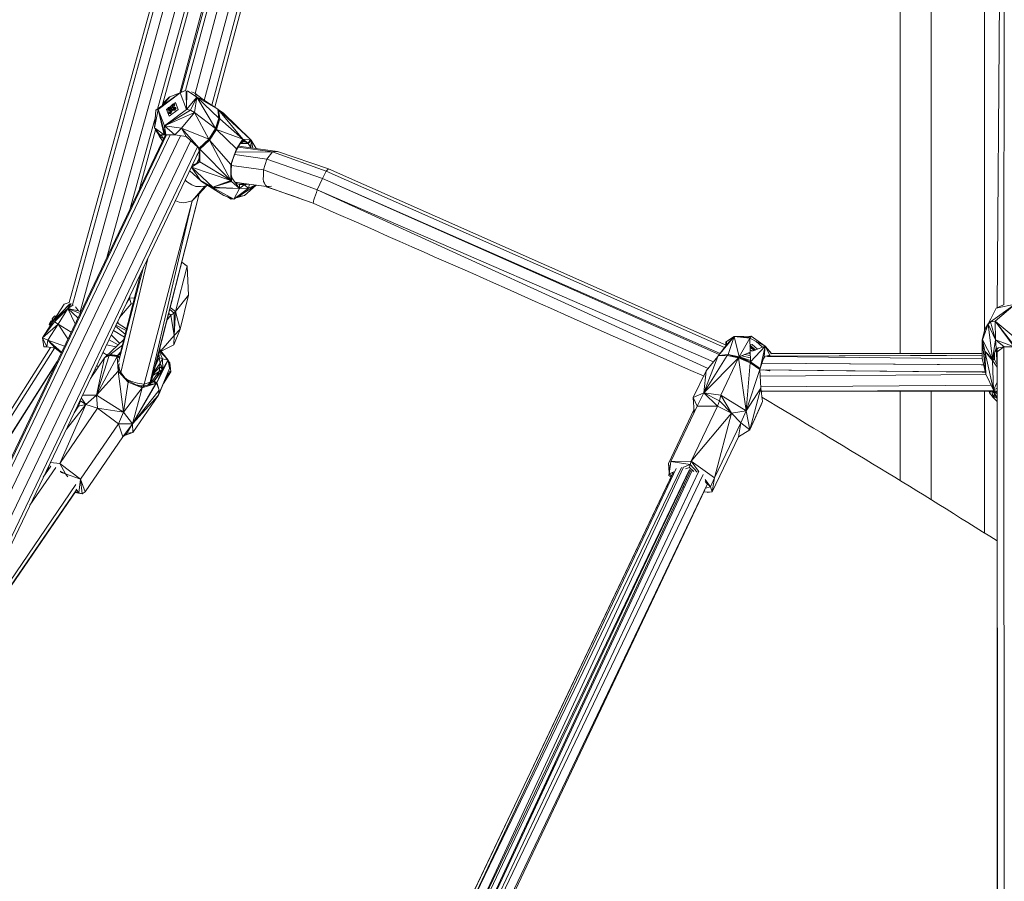
# Model space of a CAD drawing. Units: millimetres. Extents: x 1128 to 10599, y 116 to 7964.
# Drawn here: x 2504 to 2924, y 6513 to 6882 of the extents above; entities that cross this region are included whole.
import ezdxf

# ---------------------------------------------------------------- set-up
doc = ezdxf.new("R2010")
doc.units = ezdxf.units.MM

msp = doc.modelspace()

# ---------------------------------------------------------------- linework, layer by layer
at = {"color": 7, "linetype": 'Continuous', "lineweight": 15}
for p, q in [((2572.07, 6850.19), (2831.54, 7816.67)), ((2572.74, 6850.49), (2833.26, 7817.4)), ((2574.59, 6851.25), (2833.33, 7817.41)), ((2578.62, 6850.05), (2837.41, 7817.07)), ((2582.53, 6847.02), (2842.27, 7815.75)), ((2585.77, 6844.93), (2845.78, 7814.08)), ((2879.95, 7813.92), (2879.95, 6738.79)), ((2893.1, 7813.92), (2893.1, 6738.79)), ((2587.01, 6844.13), (2846.99, 7812.52)), ((2524.83, 6760.67), (2806.37, 7782.88)), ((2526.22, 6759.69), (2807.84, 7782.47)), ((2529.48, 6756.66), (2811.81, 7781.38)), ((2540.91, 6779.91), (2816.6, 7780.06)), ((2915.9, 7781.81), (2915.9, 6748.33)), ((2562.58, 6843.28), (2820.37, 7779.02)), ((2564.58, 6844.72), (2803.34, 7711.62)), ((2924.32, 7415.78), (2924.29, 6759.68)), ((2921.41, 6758.51), (2924.31, 7164.21)), ((2561.92, 6842.8), (2572.29, 6850.27)), ((2562.87, 6843.2), (2572.29, 6850.27)), ((2572.29, 6850.27), (2567.79, 6848.57)), ((2569.62, 6849.26), (2572.11, 6850.32)), ((2572.29, 6850.27), (2574.36, 6851.27)), ((2574.59, 6851.25), (2572.29, 6850.27)), ((2572.29, 6850.27), (2574.95, 6843.2)), ((2574.86, 6851.04), (2574.95, 6843.2)), ((2574.95, 6843.2), (2575.17, 6851.16)), ((2579.34, 6848.38), (2575.4, 6851.19)), ((2577.1, 6850.64), (2578.54, 6850.11)), ((2579.34, 6848.38), (2578.54, 6850.11)), ((2578.54, 6850.11), (2582.24, 6847.21)), ((2567.54, 6848.38), (2564.59, 6844.77)), ((2564.61, 6844.74), (2567.79, 6848.57)), ((2567.54, 6848.38), (2564.85, 6845.72)), ((2567.54, 6848.38), (2567.68, 6848.44)), ((2567.54, 6848.38), (2567.67, 6848.43)), ((2567.54, 6848.38), (2567.6, 6848.34)), ((2567.54, 6848.38), (2567.57, 6848.31)), ((2567.54, 6848.38), (2567.54, 6848.28)), ((2567.54, 6848.38), (2567.61, 6848.36)), ((2570.29, 6846.1), (2569.36, 6845.4)), ((2571.38, 6843.2), (2570.29, 6846.1)), ((2579.34, 6848.38), (2574.95, 6843.2)), ((2579.34, 6848.38), (2576.66, 6842.83)), ((2579.34, 6848.38), (2578.44, 6841.85)), ((2579.34, 6848.38), (2587.38, 6834.96)), ((2579.34, 6848.38), (2588.35, 6843.26)), ((2579.34, 6848.38), (2588.76, 6839.49)), ((2579.34, 6848.38), (2582.24, 6847.21)), ((2582.24, 6847.21), (2588.35, 6843.26)), ((2562.87, 6843.2), (2561.3, 6835.31)), ((2561.3, 6835.31), (2561.92, 6842.8)), ((2562.87, 6843.2), (2561.92, 6842.8)), ((2565.53, 6836.12), (2562.87, 6843.2)), ((2565.77, 6832.34), (2562.87, 6843.2)), ((2562.87, 6843.2), (2565.47, 6832.34)), ((2565.53, 6836.12), (2574.95, 6843.2)), ((2565.53, 6836.12), (2576.66, 6842.83)), ((2565.53, 6836.12), (2578.44, 6841.85)), ((2567.01, 6843.63), (2566.43, 6843.2)), ((2566.43, 6843.2), (2567.52, 6840.3)), ((2566.77, 6843.11), (2566.86, 6843.32)), ((2567.24, 6843.25), (2566.77, 6843.11)), ((2567, 6842.89), (2566.77, 6843.11)), ((2566.86, 6843.32), (2566.96, 6843.54)), ((2566.96, 6843.54), (2567.06, 6843.74)), ((2567.24, 6843.25), (2567, 6842.89)), ((2567.65, 6842.89), (2567, 6842.89)), ((2567.06, 6843.74), (2567.17, 6843.94)), ((2567.4, 6843.72), (2567.16, 6843.22)), ((2567.64, 6844.08), (2567.17, 6843.94)), ((2567.4, 6843.72), (2567.17, 6843.94)), ((2567.17, 6843.94), (2568.63, 6843.72)), ((2567.79, 6843.32), (2567.24, 6843.25)), ((2567.32, 6841.66), (2567.52, 6842.51)), ((2567.32, 6841.66), (2567.66, 6841.67)), ((2567.32, 6841.66), (2567.55, 6841.44)), ((2567.4, 6843.72), (2568.63, 6843.72)), ((2567.52, 6842.51), (2567.79, 6843.32)), ((2567.52, 6840.3), (2571.38, 6843.2)), ((2567.52, 6842.51), (2568.24, 6842.89)), ((2567.55, 6841.44), (2567.66, 6841.67)), ((2568.25, 6841.44), (2567.55, 6841.44)), ((2568.67, 6844.87), (2567.58, 6844.06)), ((2567.64, 6844.08), (2568.19, 6844.15)), ((2567.65, 6841.67), (2568.24, 6842.89)), ((2568.03, 6841.66), (2567.66, 6841.67)), ((2568.24, 6842.89), (2567.79, 6843.32)), ((2567.81, 6843.3), (2568.63, 6843.72)), ((2568.22, 6842.51), (2568.03, 6841.66)), ((2568.25, 6841.44), (2568.03, 6841.66)), ((2568.19, 6844.15), (2568.61, 6844.81)), ((2568.63, 6843.72), (2568.19, 6844.15)), ((2568.5, 6843.32), (2568.22, 6842.51)), ((2568.37, 6842.94), (2568.24, 6842.89)), ((2568.5, 6843.32), (2568.25, 6841.44)), ((2568.95, 6842.89), (2568.25, 6841.44)), ((2569.2, 6843.25), (2568.5, 6843.32)), ((2568.95, 6842.89), (2568.5, 6843.32)), ((2568.61, 6844.81), (2569.1, 6845.39)), ((2568.63, 6843.72), (2569.33, 6845.17)), ((2569.32, 6844.81), (2568.89, 6844.15)), ((2568.89, 6844.15), (2569.6, 6844.08)), ((2569.34, 6843.72), (2568.89, 6844.15)), ((2568.95, 6842.89), (2570.18, 6842.89)), ((2569.1, 6845.39), (2569.44, 6845.4)), ((2569.33, 6845.17), (2569.1, 6845.39)), ((2569.96, 6843.11), (2569.2, 6843.25)), ((2570.16, 6843.57), (2569.23, 6843.24)), ((2569.81, 6845.39), (2569.32, 6844.81)), ((2569.33, 6845.17), (2569.63, 6845.17)), ((2569.34, 6843.72), (2570.24, 6843.72)), ((2569.44, 6845.4), (2569.73, 6845.29)), ((2569.44, 6845.4), (2569.81, 6845.39)), ((2569.51, 6844.09), (2570.03, 6845.17)), ((2569.6, 6844.08), (2570.29, 6843.83)), ((2569.6, 6844.08), (2570.35, 6843.94)), ((2570.03, 6845.17), (2569.81, 6845.39)), ((2570.05, 6843.32), (2569.96, 6843.11)), ((2570.18, 6842.89), (2569.96, 6843.11)), ((2570.05, 6843.32), (2570.14, 6843.54)), ((2570.24, 6843.74), (2570.14, 6843.54)), ((2570.18, 6842.89), (2570.14, 6843.54)), ((2570.58, 6843.72), (2570.18, 6842.89)), ((2570.24, 6843.74), (2570.35, 6843.94)), ((2570.58, 6843.72), (2570.35, 6843.94)), ((2578.44, 6841.85), (2572.86, 6835.12)), ((2576.66, 6842.83), (2574.95, 6843.2)), ((2578.44, 6841.85), (2576.66, 6842.83)), ((2587.38, 6834.96), (2578.44, 6841.85)), ((2584.47, 6830.48), (2578.44, 6841.85)), ((2588.35, 6843.26), (2588.76, 6839.49)), ((2588.35, 6843.26), (2589.15, 6839.2)), ((2588.35, 6843.26), (2588.7, 6843.07)), ((2588.35, 6843.26), (2588.53, 6843.18)), ((2588.53, 6843.18), (2588.7, 6843.07)), ((2590.65, 6841.73), (2588.7, 6843.07)), ((2590.65, 6841.73), (2588.7, 6843.07)), ((2602.28, 6830.26), (2588.7, 6843.07)), ((2599.1, 6830.52), (2588.7, 6843.07)), ((2589.15, 6839.2), (2588.7, 6843.07)), ((2590.64, 6841.73), (2590.65, 6841.73)), ((2602.28, 6830.26), (2590.65, 6841.73)), ((2590.65, 6841.73), (2602.28, 6830.26)), ((2550.87, 6800.76), (2561.69, 6840.04)), ((2588.76, 6839.49), (2587.38, 6834.96)), ((2587.59, 6834.8), (2588.76, 6839.49)), ((2587.59, 6834.8), (2589.15, 6839.2)), ((2587.77, 6834.63), (2589.15, 6839.2)), ((2588.76, 6839.49), (2589.15, 6839.2)), ((2599.1, 6830.52), (2589.15, 6839.2)), ((2554.66, 6808.69), (2561.77, 6834.52)), ((2561.3, 6835.31), (2563.47, 6831.64)), ((2563.5, 6832.25), (2561.3, 6835.31)), ((2561.3, 6835.31), (2565.47, 6832.34)), ((2561.76, 6834.49), (2562.09, 6833.97)), ((2563.35, 6831.85), (2561.76, 6834.48)), ((2565.53, 6836.12), (2572.86, 6835.12)), ((2565.53, 6836.12), (2570, 6832.25)), ((2565.53, 6836.12), (2566.09, 6832.34)), ((2565.53, 6836.12), (2565.77, 6832.34)), ((2572.86, 6835.12), (2570, 6832.25)), ((2574.87, 6831.62), (2572.86, 6835.12)), ((2572.86, 6835.12), (2580.42, 6826.66)), ((2584.47, 6830.48), (2572.86, 6835.12)), ((2584.47, 6830.48), (2587.38, 6834.96)), ((2587.59, 6834.8), (2584.47, 6830.48)), ((2587.59, 6834.8), (2584.75, 6830.02)), ((2587.77, 6834.63), (2584.75, 6830.02)), ((2587.59, 6834.8), (2587.38, 6834.96)), ((2587.59, 6834.8), (2587.77, 6834.63)), ((2599.1, 6830.52), (2587.77, 6834.63)), ((2596.39, 6826.4), (2587.77, 6834.63)), ((2415.07, 6516.43), (2565.95, 6832.34)), ((2566.46, 6832.33), (2415.59, 6516.42)), ((2416.87, 6515.94), (2567.97, 6832.3)), ((2420.49, 6513.87), (2572.34, 6831.95)), ((2424.29, 6510.97), (2576.74, 6829.91)), ((2563.5, 6832.25), (2563.47, 6831.64)), ((2564.1, 6832.16), (2563.47, 6831.64)), ((2564.28, 6831.84), (2563.47, 6831.64)), ((2564.71, 6829.74), (2563.47, 6831.64)), ((2563.47, 6831.64), (2565.17, 6830.71)), ((2563.5, 6832.25), (2565.47, 6832.34)), ((2563.5, 6832.25), (2564.1, 6832.16)), ((2564.1, 6832.16), (2564.32, 6832.29)), ((2564.28, 6831.84), (2564.1, 6832.16)), ((2564.28, 6831.84), (2564.55, 6832.3)), ((2564.28, 6831.84), (2564.49, 6832.29)), ((2564.28, 6831.84), (2564.49, 6832.29)), ((2564.28, 6831.84), (2565.17, 6830.71)), ((2565.47, 6832.34), (2565.77, 6832.34)), ((2566.09, 6832.34), (2565.77, 6832.34)), ((2570, 6832.25), (2566.09, 6832.34)), ((2574.87, 6831.62), (2570, 6832.25)), ((2575.08, 6831.43), (2574.35, 6831.69)), ((2574.87, 6831.62), (2579.98, 6826.95)), ((2574.87, 6831.62), (2580.42, 6826.66)), ((2580.42, 6826.66), (2584.47, 6830.48)), ((2580.53, 6826.42), (2584.47, 6830.48)), ((2580.53, 6826.42), (2584.75, 6830.02)), ((2580.64, 6826.2), (2584.75, 6830.02)), ((2584.75, 6830.02), (2584.47, 6830.48)), ((2593.94, 6812.81), (2584.75, 6830.02)), ((2584.75, 6830.02), (2593.97, 6819.7)), ((2599.1, 6830.52), (2596.26, 6825.84)), ((2599.1, 6830.52), (2596.39, 6826.4)), ((2599, 6829.48), (2597.97, 6828.65)), ((2599.1, 6830.52), (2599, 6829.48)), ((2599.84, 6829.53), (2599, 6829.48)), ((2599.1, 6830.52), (2602.28, 6830.26)), ((2599.1, 6830.52), (2601.24, 6828.72)), ((2599.1, 6830.52), (2599.84, 6829.53)), ((2601.24, 6828.72), (2599.84, 6829.53)), ((2602.28, 6830.26), (2601.24, 6828.72)), ((2601.31, 6828.64), (2602.42, 6830.13)), ((2602.53, 6829.98), (2601.31, 6828.64)), ((2602.53, 6829.98), (2601.37, 6828.57)), ((2602.28, 6830.26), (2602.28, 6830.26)), ((2602.28, 6830.26), (2602.28, 6830.26)), ((2602.28, 6830.26), (2602.28, 6830.26)), ((2602.28, 6830.26), (2602.28, 6830.26)), ((2602.28, 6830.26), (2602.28, 6830.26)), ((2602.28, 6830.26), (2602.28, 6830.26)), ((2602.42, 6830.13), (2602.28, 6830.26)), ((2602.41, 6830.11), (2602.28, 6830.26)), ((2602.53, 6829.98), (2602.41, 6826.85)), ((2602.53, 6829.98), (2602.42, 6830.13)), ((2604.76, 6826.49), (2602.53, 6829.98)), ((2602.53, 6829.98), (2604.75, 6826.49)), ((2602.53, 6829.98), (2603.27, 6826.69)), ((2427.49, 6508.73), (2579.7, 6827.2)), ((2428.72, 6507.9), (2580.42, 6825.52)), ((2580.53, 6826.42), (2579.98, 6826.95)), ((2579.98, 6826.95), (2580.42, 6826.66)), ((2580.06, 6826.74), (2579.98, 6826.95)), ((2579.98, 6826.95), (2580.06, 6826.74)), ((2580.53, 6826.42), (2580.06, 6826.74)), ((2580.14, 6826.56), (2580.06, 6826.74)), ((2580.53, 6826.42), (2580.14, 6826.56)), ((2580.64, 6826.2), (2580.14, 6826.56)), ((2580.55, 6825.08), (2580.14, 6826.56)), ((2580.25, 6821.44), (2580.64, 6826.2)), ((2580.53, 6826.42), (2580.42, 6826.66)), ((2580.53, 6826.42), (2580.64, 6826.2)), ((2580.61, 6820.71), (2580.64, 6826.2)), ((2593.94, 6812.81), (2580.64, 6826.2)), ((2593.97, 6819.7), (2596.39, 6826.4)), ((2596.26, 6825.84), (2593.97, 6819.7)), ((2611.65, 6825), (2595.91, 6824.9)), ((2595.92, 6824.91), (2611.65, 6825)), ((2596.26, 6825.84), (2596.39, 6826.4)), ((2596.98, 6827.02), (2611.65, 6825)), ((2613.91, 6825.23), (2597.28, 6827.52)), ((2597.92, 6828.57), (2601.37, 6828.57)), ((2598.05, 6828.72), (2601.24, 6828.72)), ((2601.24, 6828.72), (2601.31, 6828.64)), ((2601.37, 6828.57), (2601.31, 6828.64)), ((2602.41, 6826.85), (2601.37, 6828.57)), ((2602.15, 6826.85), (2602.41, 6826.85)), ((2602.43, 6826.81), (2602.41, 6826.85)), ((2611.65, 6825), (2609.32, 6821.97)), ((2613.91, 6825.23), (2611.65, 6825)), ((2611.65, 6825), (2634.67, 6816.72)), ((2635.61, 6817.73), (2613.91, 6825.23)), ((2613.91, 6825.23), (2635.61, 6817.73)), ((2577.13, 6818.44), (2580.61, 6820.71)), ((2577.46, 6819.32), (2580.61, 6820.71)), ((2580.32, 6822.33), (2579.27, 6820.12)), ((2580.25, 6821.44), (2579.33, 6820.15)), ((2580.25, 6821.44), (2580.61, 6820.71)), ((2593.94, 6812.81), (2580.61, 6820.71)), ((2594.19, 6820), (2594.55, 6821.27)), ((2595.55, 6823.93), (2609.32, 6821.97)), ((2607.81, 6817.32), (2609.32, 6821.97)), ((2609.32, 6821.97), (2633.01, 6813.72)), ((2580.9, 6812.81), (2576.34, 6816.97)), ((2577.06, 6818.48), (2577.13, 6818.44)), ((2577.06, 6818.47), (2577.13, 6818.44)), ((2577.11, 6818.59), (2577.13, 6818.44)), ((2580.9, 6812.81), (2577.13, 6818.44)), ((2577.13, 6818.44), (2586.16, 6809.93)), ((2593.94, 6812.81), (2577.13, 6818.44)), ((2593.94, 6812.81), (2594.19, 6820)), ((2593.94, 6812.81), (2593.97, 6819.7)), ((2593.97, 6819.7), (2594.19, 6820)), ((2594.16, 6819.2), (2607.81, 6817.32)), ((2607.81, 6817.32), (2630.8, 6808.85)), ((2634.67, 6816.72), (2633.01, 6813.72)), ((2635.61, 6817.73), (2634.67, 6816.72)), ((2634.67, 6816.72), (2804.89, 6741.41)), ((2805.61, 6742.35), (2635.61, 6817.73)), ((2580.9, 6812.81), (2586.16, 6809.93)), ((2580.9, 6812.81), (2586.3, 6809.65)), ((2580.9, 6812.81), (2581.33, 6812.42)), ((2580.9, 6812.81), (2581.1, 6812.61)), ((2581.33, 6812.42), (2581.1, 6812.61)), ((2586.3, 6809.65), (2581.33, 6812.42)), ((2581.33, 6812.42), (2590.9, 6806.35)), ((2593.94, 6812.81), (2586.16, 6809.93)), ((2594.05, 6812.61), (2586.16, 6809.93)), ((2586.16, 6809.93), (2594.15, 6812.42)), ((2593.94, 6812.81), (2594.27, 6814.14)), ((2593.94, 6812.81), (2594.05, 6812.61)), ((2594.03, 6815.3), (2594.27, 6814.14)), ((2594.27, 6814.14), (2594.05, 6812.61)), ((2594.15, 6812.42), (2594.05, 6812.61)), ((2594.15, 6812.42), (2594.27, 6814.14)), ((2594.15, 6812.42), (2594.32, 6814.01)), ((2594.15, 6812.42), (2594.36, 6813.88)), ((2597.57, 6809.38), (2594.15, 6812.42)), ((2594.27, 6814.14), (2594.32, 6814.01)), ((2594.32, 6814.01), (2594.36, 6813.88)), ((2597.57, 6809.38), (2594.36, 6813.88)), ((2597.59, 6811.76), (2595.73, 6811.95)), ((2630.8, 6808.85), (2633.01, 6813.72)), ((2633.01, 6813.72), (2802.97, 6738.9)), ((2802.61, 6738.43), (2633.01, 6813.72)), ((2577.43, 6804.07), (2582.75, 6810.38)), ((2580.41, 6807.1), (2583.48, 6810.52)), ((2580.41, 6807.1), (2583.37, 6810.5)), ((2582.75, 6810.38), (2584.13, 6810.65)), ((2584.13, 6810.65), (2583.48, 6810.52)), ((2586.16, 6809.93), (2586.3, 6809.65)), ((2597.57, 6809.38), (2586.16, 6809.93)), ((2597.57, 6809.38), (2586.3, 6809.65)), ((2595.13, 6804.83), (2586.3, 6809.65)), ((2595.13, 6804.83), (2604.56, 6810.8)), ((2601.46, 6809.48), (2595.13, 6804.83)), ((2597.57, 6809.38), (2595.13, 6804.83)), ((2595.82, 6811.83), (2597.6, 6811.07)), ((2600.95, 6811.29), (2597.17, 6811.25)), ((2597.17, 6805.89), (2604.59, 6810.79)), ((2597.17, 6805.89), (2604.59, 6810.79)), ((2601.04, 6811.28), (2597.34, 6811.18)), ((2597.57, 6809.38), (2597.6, 6811.07)), ((2597.57, 6809.38), (2599.65, 6810.93)), ((2597.57, 6809.38), (2601.46, 6809.48)), ((2597.6, 6811.07), (2599.65, 6810.93)), ((2601.42, 6811.23), (2599.65, 6810.93)), ((2599.65, 6810.93), (2601.46, 6809.48)), ((2604.77, 6810.77), (2599.76, 6806.35)), ((2601.46, 6809.48), (2601.84, 6811.17)), ((2604.32, 6810.83), (2601.46, 6809.48)), ((2630.8, 6808.85), (2797.86, 6732.39)), ((2630.8, 6808.85), (2800.12, 6735.27)), ((2556.93, 6725.76), (2577.43, 6804.07)), ((2559.45, 6726.66), (2577.43, 6804.07)), ((2560.03, 6727.66), (2580.41, 6807.1)), ((2580.41, 6807.1), (2560.43, 6728.8)), ((2580.41, 6807.1), (2577.43, 6804.07)), ((2590.9, 6806.35), (2595.13, 6804.83)), ((2592.41, 6805.8), (2594.08, 6804.83)), ((2593.21, 6805.52), (2594.08, 6804.83)), ((2594.08, 6804.83), (2593.77, 6805.31)), ((2594.61, 6805.01), (2594.08, 6804.83)), ((2594.68, 6804.99), (2594.08, 6804.83)), ((2597.17, 6805.89), (2595.13, 6804.83)), ((2599.76, 6806.35), (2596.23, 6805.4)), ((2597.17, 6805.89), (2597.16, 6805.89)), ((2597.17, 6805.89), (2599.76, 6806.35)), ((2597.17, 6805.89), (2597.21, 6805.92)), ((2597.17, 6805.89), (2597.19, 6805.91)), ((2597.17, 6805.89), (2597.18, 6805.9)), ((2597.17, 6805.89), (2597.17, 6805.89)), ((2597.17, 6805.89), (2597.17, 6805.89)), ((2546.91, 6730.75), (2558.41, 6779.43)), ((2545.95, 6735.11), (2556.64, 6775.73)), ((2570.25, 6756.86), (2575.23, 6776.21)), ((2574.86, 6776.53), (2572.96, 6777.92)), ((2572.96, 6777.89), (2575.23, 6776.21)), ((2574.86, 6776.53), (2575.23, 6776.21)), ((2575.23, 6776.21), (2575.81, 6763.81)), ((2546.46, 6738.17), (2555.51, 6773.37)), ((2550.02, 6761.86), (2550.53, 6762.45)), ((2550.79, 6763.47), (2550.53, 6762.45)), ((2552.75, 6762.64), (2550.53, 6762.45)), ((2550.53, 6762.45), (2551.32, 6760.02)), ((2570.25, 6756.86), (2575.81, 6763.81)), ((2575.81, 6763.81), (2572.2, 6749.26)), ((2518.04, 6752.71), (2525.17, 6760.05)), ((2525.05, 6759.94), (2518.04, 6752.71)), ((2522.61, 6759.93), (2518.04, 6752.71)), ((2524.29, 6758.09), (2518.04, 6752.71)), ((2524.29, 6758.09), (2518.6, 6752.36)), ((2524.29, 6758.09), (2520.08, 6751.42)), ((2524.83, 6760.67), (2522.61, 6759.93)), ((2524.29, 6758.09), (2525.66, 6760.24)), ((2524.29, 6758.09), (2526.55, 6759.69)), ((2524.29, 6758.09), (2528.56, 6754.05)), ((2524.29, 6758.09), (2527.35, 6751.53)), ((2524.29, 6758.09), (2529.46, 6755.94)), ((2524.29, 6758.09), (2528.76, 6757.05)), ((2527.57, 6758.82), (2528.76, 6757.05)), ((2546.38, 6754.25), (2551.32, 6760.02)), ((2551.32, 6760.02), (2552.1, 6760.09)), ((2569.63, 6756.06), (2567.8, 6757.69)), ((2570.25, 6756.86), (2568.02, 6758.52)), ((2917.54, 6751.42), (2920.9, 6758.28)), ((2918.56, 6752.34), (2929.02, 6759.93)), ((2920.48, 6752.71), (2929.02, 6759.93)), ((2929.02, 6759.93), (2920.9, 6758.28)), ((2924.05, 6759.72), (2920.9, 6758.28)), ((2517.4, 6752.82), (2517.53, 6753.04)), ((2518.08, 6754.33), (2517.49, 6753.65)), ((2517.49, 6753.65), (2517.6, 6753.58)), ((2517.67, 6753.24), (2517.53, 6753.04)), ((2517.6, 6752.4), (2517.53, 6753.04)), ((2517.6, 6753.58), (2518.14, 6753.24)), ((2517.6, 6753.58), (2517.81, 6753.45)), ((2518.14, 6753.24), (2517.6, 6752.4)), ((2517.67, 6753.24), (2517.81, 6753.45)), ((2518.14, 6753.24), (2517.81, 6753.45)), ((2518.75, 6754.93), (2518.08, 6754.33)), ((2518.14, 6753.24), (2519.07, 6754.72)), ((2518.73, 6754.94), (2519.07, 6754.72)), ((2518.73, 6754.94), (2518.75, 6754.93)), ((2519.07, 6754.72), (2518.75, 6754.93)), ((2528.76, 6757.05), (2529.74, 6756.53)), ((2566.68, 6753.27), (2568.33, 6755.21)), ((2567.35, 6755.93), (2568.33, 6755.21)), ((2568.33, 6755.21), (2569.63, 6756.06)), ((2569.62, 6746.49), (2568.33, 6755.21)), ((2570.25, 6756.86), (2569.62, 6746.49)), ((2569.62, 6746.49), (2569.63, 6756.06)), ((2570.25, 6756.86), (2569.63, 6756.06)), ((2570.25, 6756.86), (2572.2, 6749.26)), ((2513.47, 6745.49), (2518.04, 6752.71)), ((2513.47, 6745.49), (2518.6, 6752.36)), ((2513.47, 6745.49), (2520.08, 6751.42)), ((2520.08, 6751.42), (2515.74, 6744.57)), ((2516.34, 6751.12), (2516.32, 6751.13)), ((2516.59, 6751.98), (2516.34, 6751.12)), ((2516.67, 6750.92), (2516.34, 6751.12)), ((2516.96, 6752.8), (2516.59, 6751.98)), ((2516.96, 6752.8), (2516.67, 6750.92)), ((2517.6, 6752.4), (2516.67, 6750.92)), ((2517.07, 6752.73), (2516.96, 6752.8)), ((2517.28, 6752.6), (2517.07, 6752.73)), ((2517.4, 6752.82), (2517.28, 6752.6)), ((2517.6, 6752.4), (2517.28, 6752.6)), ((2518.6, 6752.36), (2518.04, 6752.71)), ((2520.08, 6751.42), (2518.6, 6752.36)), ((2525.63, 6747.91), (2520.08, 6751.42)), ((2524.3, 6745.14), (2520.08, 6751.42)), ((2544.64, 6750.6), (2548.78, 6747.18)), ((2544.83, 6750.99), (2549.16, 6748.68)), ((2545.38, 6751.97), (2545.3, 6751.98)), ((2545.3, 6751.98), (2545.38, 6751.97)), ((2549.36, 6749.46), (2545.38, 6751.97)), ((2545.55, 6752.5), (2545.53, 6751.88)), ((2545.58, 6752.57), (2545.59, 6751.84)), ((2545.65, 6752.72), (2545.81, 6751.71)), ((2572.2, 6749.26), (2569.61, 6742.58)), ((2572.2, 6749.26), (2569.62, 6746.49)), ((2915.02, 6744.53), (2917.54, 6751.42)), ((2915.02, 6744.53), (2916.12, 6749.3)), ((2915.08, 6744.66), (2917.54, 6751.42)), ((2916.12, 6749.3), (2917.54, 6751.42)), ((2918.56, 6752.34), (2917.54, 6751.42)), ((2919.32, 6736.38), (2917.54, 6751.42)), ((2917.54, 6751.42), (2920.68, 6744.76)), ((2920.48, 6752.71), (2918.56, 6752.34)), ((2920.68, 6744.76), (2918.56, 6752.34)), ((2929.02, 6741.73), (2920.48, 6752.71)), ((2929.03, 6745.49), (2920.48, 6752.71)), ((2920.48, 6752.71), (2928.58, 6741.73)), ((2920.48, 6752.71), (2920.68, 6744.76)), ((2513.47, 6745.49), (2515.74, 6744.57)), ((2513.47, 6745.49), (2515.32, 6741.68)), ((2513.47, 6745.49), (2513.94, 6741.73)), ((2513.47, 6745.49), (2513.93, 6741.73)), ((2548.18, 6744.86), (2540.33, 6737.42)), ((2545.76, 6742.57), (2541.85, 6744.76)), ((2546.41, 6743.19), (2542.81, 6746.77)), ((2548.42, 6745.78), (2543.71, 6748.66)), ((2569.62, 6746.49), (2564.02, 6739.94)), ((2569.61, 6742.58), (2569.62, 6746.49)), ((2808.97, 6746.12), (2802.32, 6738.05)), ((2808.97, 6746.12), (2805.76, 6742.55)), ((2808.97, 6746.12), (2805.76, 6743.99)), ((2808.97, 6746.12), (2806.4, 6738.36)), ((2808.97, 6746.12), (2815.65, 6745.47)), ((2808.97, 6746.12), (2811.13, 6737.42)), ((2809.08, 6746.1), (2809.15, 6746.15)), ((2809.15, 6746.15), (2809.08, 6746.1)), ((2809.14, 6746.1), (2809.15, 6746.15)), ((2816.31, 6746.2), (2809.15, 6746.15)), ((2809.15, 6746.15), (2815.12, 6745.74)), ((2815.65, 6745.47), (2811.13, 6737.42)), ((2816.31, 6746.2), (2814.66, 6745.56)), ((2816.31, 6746.2), (2815.65, 6745.47)), ((2822.23, 6742.05), (2815.65, 6745.47)), ((2815.65, 6745.47), (2815.92, 6735.36)), ((2815.78, 6745.4), (2815.65, 6745.36)), ((2816.31, 6746.2), (2822.23, 6742.05)), ((2816.31, 6746.2), (2816.31, 6746.2)), ((2816.31, 6746.2), (2816.31, 6746.2)), ((2915.02, 6744.53), (2915.08, 6744.66)), ((2919.32, 6736.38), (2915.08, 6744.66)), ((2916.15, 6739.88), (2915.08, 6744.66)), ((2919.32, 6736.38), (2920.68, 6744.76)), ((2920.68, 6744.76), (2921.01, 6741.17)), ((2924.42, 6741.68), (2920.68, 6744.76)), ((2920.68, 6744.76), (2928.58, 6741.73)), ((2516.83, 6741.45), (2238.95, 6302.31)), ((2518.5, 6741.19), (2239.76, 6301.1)), ((2513.94, 6741.73), (2513.93, 6741.73)), ((2513.94, 6741.73), (2513.93, 6741.73)), ((2515.32, 6741.68), (2513.94, 6741.73)), ((2515.32, 6741.68), (2513.96, 6741.73)), ((2515.74, 6744.57), (2515.32, 6741.68)), ((2518.77, 6741.15), (2515.32, 6741.68)), ((2518.77, 6741.15), (2515.74, 6744.57)), ((2515.74, 6744.57), (2521.59, 6739.46)), ((2522.8, 6742), (2515.74, 6744.57)), ((2518.77, 6741.15), (2521.44, 6739.15)), ((2544.86, 6741.71), (2540.79, 6742.54)), ((2542.27, 6738.36), (2547.56, 6742.45)), ((2563.46, 6740.66), (2567.18, 6735.94)), ((2564.08, 6739.87), (2569.61, 6742.58)), ((2802.32, 6738.05), (2805.76, 6742.55)), ((2805.76, 6743.99), (2805.42, 6743.76)), ((2805.42, 6743.76), (2805.76, 6743.99)), ((2805.42, 6743.76), (2805.47, 6742.63)), ((2805.62, 6742.36), (2805.42, 6743.76)), ((2805.42, 6743.76), (2805.67, 6742.62)), ((2805.42, 6743.76), (2805.42, 6743.76)), ((2805.42, 6743.76), (2805.42, 6743.76)), ((2805.47, 6742.61), (2805.42, 6743.76)), ((2805.47, 6742.42), (2805.47, 6742.63)), ((2805.47, 6742.63), (2805.5, 6742.4)), ((2805.57, 6742.37), (2805.47, 6742.63)), ((2805.65, 6742.41), (2805.67, 6742.62)), ((2805.76, 6743.99), (2805.67, 6742.62)), ((2805.76, 6742.69), (2805.67, 6742.62)), ((2805.67, 6742.62), (2805.76, 6742.59)), ((2805.8, 6744.02), (2805.76, 6743.99)), ((2805.76, 6742.55), (2805.76, 6743.99)), ((2815.73, 6742.49), (2816.66, 6742.77)), ((2815.85, 6742.35), (2815.74, 6742.22)), ((2815.85, 6742.35), (2815.74, 6742.33)), ((2815.75, 6741.97), (2816.51, 6741.34)), ((2815.76, 6741.61), (2816.02, 6741.52)), ((2815.76, 6741.46), (2817.26, 6740.36)), ((2815.85, 6742.35), (2818.08, 6740.32)), ((2815.92, 6735.36), (2822.23, 6742.05)), ((2817, 6740.76), (2816.02, 6741.52)), ((2816.02, 6741.52), (2816.66, 6741.29)), ((2816.66, 6742.77), (2818.95, 6740.68)), ((2817.9, 6740.24), (2816.66, 6741.29)), ((2816.66, 6741.29), (2817.46, 6740.06)), ((2822.23, 6742.05), (2817.86, 6740.23)), ((2821.06, 6741.56), (2818.26, 6744.11)), ((2820.05, 6732.5), (2822.23, 6742.05)), ((2822.23, 6742.05), (2821.79, 6737.59)), ((2825, 6738.67), (2822.23, 6742.05)), ((2822.23, 6742.05), (2824.22, 6738.21)), ((2822.41, 6741.91), (2822.3, 6741.97)), ((2822.41, 6741.91), (2822.8, 6741.35)), ((2822.41, 6741.91), (2822.61, 6741.58)), ((2822.41, 6741.91), (2824.93, 6738.79)), ((2915.02, 6744.53), (2916.15, 6739.88)), ((2915.02, 6744.53), (2916.59, 6730.07)), ((2915.02, 6744.53), (2915.02, 6736.67)), ((2919.32, 6736.38), (2921.01, 6741.17)), ((2921.88, 6741.3), (2920.77, 6740.49)), ((2920.96, 6740.62), (2921.34, 6734.13)), ((2924.42, 6741.68), (2921.01, 6741.17)), ((2921.26, 6740.84), (2921.35, 6734.1)), ((2921.39, 6740.94), (2921.39, 6736.94)), ((2924.22, 6741.64), (2921.41, 6739.53)), ((2921.41, 6740.95), (2921.41, 6739.53)), ((2924.46, 6741.68), (2924.22, 6741.64)), ((2924.22, 6741.65), (2924.22, 6741.64)), ((2924.22, 6741.64), (2924.59, 6303.63)), ((2924.42, 6741.68), (2928.58, 6741.73)), ((2539.98, 6737), (2533.92, 6728.15)), ((2541.94, 6737.95), (2536.5, 6721.04)), ((2536.5, 6721.04), (2545.3, 6737.61)), ((2539.98, 6737), (2536.5, 6721.04)), ((2541.08, 6738.13), (2539.24, 6739.29)), ((2539.98, 6737), (2541.94, 6737.95)), ((2539.98, 6737), (2540.14, 6737.22)), ((2540.14, 6737.22), (2542.27, 6738.36)), ((2540.14, 6737.22), (2541.94, 6737.95)), ((2540.14, 6737.22), (2540.33, 6737.42)), ((2540.33, 6737.42), (2542.27, 6738.36)), ((2541.94, 6737.95), (2542.27, 6738.36)), ((2545.51, 6738.05), (2541.94, 6737.95)), ((2545.3, 6737.61), (2541.94, 6737.95)), ((2545.51, 6738.05), (2542.27, 6738.36)), ((2545.41, 6737.84), (2545.3, 6737.61)), ((2545.79, 6731.29), (2545.3, 6737.61)), ((2545.3, 6737.61), (2546.25, 6736.94)), ((2545.51, 6738.05), (2545.41, 6737.84)), ((2546.28, 6737.14), (2545.41, 6737.84)), ((2545.51, 6738.05), (2546.83, 6739.62)), ((2545.51, 6738.05), (2546.76, 6739.34)), ((2545.51, 6738.05), (2546.62, 6738.78)), ((2545.51, 6738.05), (2546.56, 6738.56)), ((2545.51, 6738.05), (2546.29, 6737.18)), ((2545.51, 6738.05), (2546.32, 6737.34)), ((2561.46, 6732.84), (2563.29, 6737.13)), ((2562.09, 6735.31), (2563.29, 6737.13)), ((2563.29, 6737.13), (2562.82, 6738.16)), ((2563.11, 6739.28), (2563.29, 6737.13)), ((2563.27, 6739.93), (2564.76, 6736.52)), ((2564.76, 6736.52), (2563.29, 6737.13)), ((2563.29, 6737.13), (2563.64, 6734.72)), ((2567.18, 6735.94), (2563.34, 6740.2)), ((2563.64, 6734.72), (2564.76, 6736.52)), ((2564.86, 6732.11), (2564.76, 6736.52)), ((2564.76, 6736.52), (2567.18, 6735.94)), ((2796.08, 6722.01), (2806.05, 6737.95)), ((2801.95, 6737.61), (2796.08, 6722.01)), ((2810.91, 6737), (2796.08, 6722.01)), ((2797.07, 6731.38), (2801.95, 6737.61)), ((2802.12, 6737.84), (2801.95, 6737.61)), ((2802.32, 6738.05), (2802.12, 6737.84)), ((2802.12, 6737.84), (2806.05, 6737.95)), ((2806.4, 6738.36), (2802.32, 6738.05)), ((2810.91, 6737), (2803.35, 6721.09)), ((2806.05, 6737.95), (2806.4, 6738.36)), ((2810.91, 6737), (2806.05, 6737.95)), ((2811.13, 6737.42), (2806.4, 6738.36)), ((2810.91, 6737), (2806.4, 6738.36)), ((2806.4, 6738.36), (2811.02, 6737.22)), ((2810.91, 6737), (2811.02, 6737.22)), ((2810.91, 6737), (2814.11, 6714.36)), ((2810.91, 6737), (2815.76, 6734.91)), ((2811.02, 6737.22), (2811.13, 6737.42)), ((2811.02, 6737.22), (2815.76, 6734.91)), ((2811.02, 6737.22), (2815.92, 6735.36)), ((2815.82, 6739.37), (2811.13, 6737.42)), ((2811.13, 6737.42), (2815.92, 6735.36)), ((2815.91, 6735.81), (2811.27, 6737.48)), ((2812.32, 6737.92), (2815.88, 6737.05)), ((2815.85, 6738.03), (2813.47, 6738.4)), ((2815.83, 6738.77), (2814.95, 6739.01)), ((2815.82, 6739.14), (2815.51, 6739.25)), ((2815.82, 6739.32), (2815.75, 6739.35)), ((2820.05, 6732.5), (2821.79, 6737.59)), ((2821.85, 6736.87), (2821.45, 6736.61)), ((2821.79, 6737.59), (2824.22, 6738.21)), ((2822.12, 6737.12), (2821.79, 6737.59)), ((2915.04, 6736.6), (2822.98, 6737.62)), ((2915.02, 6738.12), (2823.27, 6737.77)), ((2823.63, 6737.89), (2824.22, 6738.21)), ((2824.22, 6738.21), (2824.09, 6738.02)), ((2824.44, 6738.1), (2824.22, 6738.21)), ((2824.91, 6738.79), (2879.95, 6738.79)), ((2915.02, 6738.79), (2824.93, 6738.79)), ((2916.59, 6730.07), (2915.02, 6736.67)), ((2919.8, 6723.12), (2916.15, 6739.88)), ((2916.15, 6739.88), (2919.41, 6735.93)), ((2916.59, 6730.07), (2916.15, 6739.88)), ((2919.32, 6736.38), (2916.15, 6739.88)), ((2919.32, 6736.38), (2920.16, 6736.67)), ((2919.32, 6736.38), (2920.2, 6736.47)), ((2919.32, 6736.38), (2919.36, 6736.14)), ((2920.2, 6736.47), (2919.36, 6736.14)), ((2919.36, 6736.14), (2920.24, 6736.29)), ((2920.2, 6736.47), (2919.41, 6735.93)), ((2919.41, 6735.93), (2920.24, 6736.29)), ((2919.86, 6736.24), (2919.87, 6736.23)), ((2920.09, 6738.56), (2920.16, 6736.67)), ((2920.16, 6738.75), (2920.16, 6736.67)), ((2920.16, 6736.67), (2920.2, 6736.47)), ((2920.2, 6736.47), (2920.2, 6738.87)), ((2920.24, 6736.29), (2920.2, 6736.47)), ((2920.24, 6738.99), (2920.24, 6736.29)), ((2921.39, 6734.02), (2920.24, 6736.29)), ((2921.41, 6739.53), (2921.27, 6302.13)), ((2921.41, 6739.53), (2921.39, 6736.94)), ((2921.4, 6707.34), (2921.39, 6736.94)), ((2921.41, 6739.53), (2921.71, 6302.33)), ((2519.68, 6735.45), (2242.84, 6299.23)), ((2519.63, 6735.35), (2244.11, 6298.56)), ((2536.34, 6731.68), (2535.84, 6732.17)), ((2536.56, 6733.68), (2537.33, 6733.13)), ((2545.79, 6731.29), (2546.14, 6734.62)), ((2545.79, 6731.29), (2546.31, 6732.07)), ((2546.02, 6733.45), (2546.31, 6732.07)), ((2546.31, 6732.07), (2546.88, 6730.79)), ((2560.75, 6730.02), (2563.58, 6733.1)), ((2560.9, 6730.62), (2563.64, 6734.72)), ((2564.86, 6732.11), (2561.07, 6727.07)), ((2567.18, 6735.94), (2562.25, 6726.45)), ((2564.86, 6732.11), (2562.25, 6726.45)), ((2564.86, 6732.11), (2562.4, 6728.91)), ((2563.2, 6721.48), (2567.69, 6732.38)), ((2563.23, 6731.09), (2563.58, 6733.1)), ((2564.86, 6732.11), (2563.23, 6731.09)), ((2563.58, 6733.1), (2563.64, 6734.72)), ((2564.86, 6732.11), (2563.58, 6733.1)), ((2564.86, 6732.11), (2563.64, 6734.72)), ((2564.86, 6732.11), (2567.18, 6735.94)), ((2567.69, 6732.38), (2567.18, 6735.94)), ((2567.26, 6735.8), (2567.19, 6735.89)), ((2567.26, 6735.8), (2567.2, 6735.81)), ((2567.26, 6735.8), (2567.49, 6735.1)), ((2567.27, 6735.31), (2567.77, 6734.83)), ((2567.3, 6735.08), (2567.77, 6734.83)), ((2567.77, 6734.83), (2567.32, 6734.95)), ((2567.33, 6734.87), (2567.75, 6734.27)), ((2567.47, 6734.67), (2567.77, 6734.83)), ((2567.69, 6732.38), (2567.75, 6734.27)), ((2567.77, 6734.83), (2568.24, 6731.05)), ((2815.76, 6734.91), (2814.11, 6714.36)), ((2815.76, 6734.91), (2815.92, 6735.36)), ((2820.05, 6732.5), (2815.76, 6734.91)), ((2819.99, 6731.96), (2815.76, 6734.91)), ((2820.05, 6732.5), (2815.92, 6735.36)), ((2820.05, 6732.5), (2819.99, 6731.96)), ((2820.03, 6732.23), (2819.99, 6731.96)), ((2820.05, 6732.5), (2820.03, 6732.23)), ((2820.79, 6734.67), (2915.67, 6733.95)), ((2820.85, 6734.67), (2820.85, 6734.67)), ((2822.49, 6734.66), (2822.49, 6734.66)), ((2825.34, 6734.64), (2825.34, 6734.64)), ((2825.53, 6734.64), (2825.53, 6734.64)), ((2825.57, 6734.64), (2825.57, 6734.64)), ((2826.34, 6734.63), (2826.34, 6734.63)), ((2912.51, 6733.97), (2912.59, 6733.97)), ((2919.36, 6736.14), (2919.41, 6735.93)), ((2919.37, 6736.15), (2919.41, 6735.93)), ((2919.8, 6723.12), (2919.41, 6735.93)), ((2919.41, 6735.93), (2921.39, 6733.07)), ((2919.71, 6736.13), (2919.88, 6736.13)), ((2921.39, 6734.62), (2921.36, 6734.07)), ((2534.04, 6728.33), (2534.01, 6728.35)), ((2535, 6729.73), (2534.75, 6729.89)), ((2545.79, 6731.29), (2536.5, 6721.04)), ((2545.79, 6731.29), (2547.97, 6713.71)), ((2545.79, 6731.29), (2550.06, 6726.53)), ((2545.79, 6731.29), (2546.88, 6730.79)), ((2546.88, 6730.79), (2550.06, 6726.53)), ((2548.36, 6728.8), (2550.36, 6726.99)), ((2563.23, 6731.09), (2559.69, 6726.3)), ((2560.43, 6728.8), (2559.97, 6727.47)), ((2560.43, 6728.8), (2560.03, 6727.66)), ((2560.62, 6729.51), (2563.23, 6731.09)), ((2562.4, 6728.91), (2560.84, 6726.85)), ((2561.07, 6727.07), (2562.4, 6728.91)), ((2562.4, 6728.91), (2563.23, 6731.09)), ((2565.1, 6726.1), (2568.24, 6731.05)), ((2568.24, 6731.05), (2565.59, 6727.28)), ((2566.24, 6728.85), (2568.24, 6731.05)), ((2566.45, 6729.37), (2568.24, 6731.05)), ((2568.24, 6731.05), (2566.77, 6730.14)), ((2567.28, 6731.38), (2568.24, 6731.05)), ((2797.07, 6731.38), (2791.52, 6720.02)), ((2797.07, 6731.38), (2796.08, 6722.01)), ((2814.11, 6714.36), (2819.99, 6731.96)), ((2820.39, 6723.97), (2819.99, 6731.96)), ((2916.67, 6729.89), (2820.13, 6729.2)), ((2821.56, 6731.87), (2824.07, 6731.5)), ((2822.82, 6731.85), (2824.07, 6731.5)), ((2824.35, 6731.84), (2824.07, 6731.5)), ((2824.07, 6731.5), (2824.25, 6731.84)), ((2919.8, 6723.12), (2916.59, 6730.07)), ((2550.06, 6726.53), (2547.97, 6713.71)), ((2547.97, 6713.71), (2556.05, 6724.23)), ((2550.06, 6726.53), (2550.36, 6726.99)), ((2556.05, 6724.23), (2550.06, 6726.53)), ((2556.05, 6724.23), (2550.36, 6726.99)), ((2551.84, 6708.8), (2562.09, 6726.27)), ((2551.84, 6708.8), (2561.91, 6726.09)), ((2551.84, 6708.8), (2556.05, 6724.23)), ((2553.5, 6725.47), (2555.45, 6725.05)), ((2555.45, 6725.05), (2556.97, 6725.06)), ((2556.05, 6724.23), (2555.45, 6725.05)), ((2556.05, 6724.23), (2561.91, 6726.09)), ((2556.05, 6724.23), (2556.97, 6725.06)), ((2556.45, 6725.06), (2556.93, 6725.76)), ((2556.93, 6725.76), (2559.45, 6726.66)), ((2556.97, 6725.06), (2561.91, 6726.09)), ((2558.68, 6725.48), (2556.97, 6725.06)), ((2558.64, 6725.47), (2559.45, 6726.66)), ((2560.82, 6726.83), (2558.68, 6725.48)), ((2561.91, 6726.09), (2558.68, 6725.48)), ((2559.29, 6726.27), (2558.79, 6725.55)), ((2559.6, 6726.11), (2558.9, 6725.7)), ((2559.01, 6725.87), (2559.63, 6726.19)), ((2559.09, 6726.12), (2559.22, 6726.31)), ((2559.97, 6727.47), (2559.29, 6726.27)), ((2559.29, 6726.27), (2559.45, 6726.66)), ((2560.03, 6727.66), (2559.45, 6726.66)), ((2559.57, 6726.04), (2559.7, 6726.37)), ((2559.69, 6726.3), (2559.6, 6726.05)), ((2559.74, 6727.07), (2559.69, 6726.3)), ((2560.82, 6726.83), (2560.95, 6726.95)), ((2560.82, 6726.83), (2561.91, 6726.09)), ((2560.82, 6726.83), (2562.09, 6726.27)), ((2560.95, 6726.95), (2561.07, 6727.07)), ((2562.25, 6726.45), (2560.95, 6726.95)), ((2562.09, 6726.27), (2560.95, 6726.95)), ((2562.25, 6726.45), (2561.07, 6727.07)), ((2561.91, 6726.09), (2562.09, 6726.27)), ((2562.25, 6726.45), (2562.09, 6726.27)), ((2562.09, 6726.27), (2563.3, 6723.15)), ((2563.3, 6723.15), (2562.25, 6726.45)), ((2563.28, 6721.58), (2565.16, 6726.19)), ((2820.39, 6723.97), (2814.11, 6714.36)), ((2820.39, 6723.97), (2815.63, 6706.21)), ((2820.35, 6724.64), (2918.78, 6725.32)), ((2820.39, 6723.97), (2821.04, 6718.37)), ((2919.8, 6723.12), (2921.39, 6726.61)), ((2919.8, 6723.12), (2921.39, 6724.01)), ((2531.9, 6717.1), (2529.96, 6719.86)), ((2530.54, 6721.08), (2536.5, 6721.04)), ((2531.9, 6717.1), (2536.5, 6721.04)), ((2547.97, 6713.71), (2536.5, 6721.04)), ((2536.5, 6721.04), (2536.95, 6715.44)), ((2551.84, 6708.8), (2563.3, 6723.15)), ((2551.84, 6708.8), (2562.98, 6721.04)), ((2562.98, 6721.04), (2552.09, 6705.14)), ((2563.3, 6723.15), (2562.98, 6721.04)), ((2562.98, 6721.04), (2563.28, 6721.58)), ((2562.98, 6721.04), (2563.2, 6721.48)), ((2563.11, 6721.93), (2563.2, 6721.48)), ((2563.24, 6721.58), (2563.28, 6721.58)), ((2796.08, 6722.01), (2791.52, 6720.02)), ((2793.14, 6716.31), (2791.52, 6720.02)), ((2791.96, 6713.82), (2791.52, 6720.02)), ((2793.14, 6716.31), (2796.08, 6722.01)), ((2803.35, 6721.09), (2796.08, 6722.01)), ((2796.08, 6722.01), (2801.81, 6716.34)), ((2802.72, 6718.67), (2796.08, 6722.01)), ((2802.72, 6718.67), (2803.35, 6721.09)), ((2807.84, 6713.34), (2803.35, 6721.09)), ((2803.35, 6721.09), (2814.11, 6714.36)), ((2919.84, 6722.99), (2820.53, 6722.8)), ((2820.53, 6722.79), (2919.94, 6722.79)), ((2820.87, 6722.79), (2820.63, 6721.89)), ((2820.88, 6722.79), (2820.63, 6721.87)), ((2879.95, 6722.79), (2879.95, 6684.44)), ((2893.1, 6722.79), (2893.1, 6676.4)), ((2915.9, 6722.79), (2915.9, 6662.2)), ((2917.99, 6722.79), (2918.12, 6722.1)), ((2918.12, 6722.1), (2918.67, 6722.79)), ((2919.65, 6720.11), (2918.12, 6722.1)), ((2919.44, 6722.79), (2920.26, 6721.79)), ((2919.65, 6720.11), (2920.26, 6721.79)), ((2919.65, 6720.11), (2920.62, 6720.98)), ((2919.65, 6720.11), (2920.67, 6720.86)), ((2919.65, 6720.11), (2921.04, 6719.86)), ((2919.65, 6720.11), (2921.4, 6718.36)), ((2919.8, 6723.12), (2921.39, 6722.62)), ((2919.8, 6723.12), (2921.39, 6722.55)), ((2919.8, 6723.12), (2919.96, 6722.75)), ((2919.8, 6723.12), (2919.86, 6722.93)), ((2919.96, 6722.75), (2919.86, 6722.93)), ((2921.39, 6722.29), (2919.96, 6722.75)), ((2919.96, 6722.75), (2921.39, 6721.68)), ((2919.96, 6722.75), (2921.4, 6719.8)), ((2919.96, 6722.75), (2921.04, 6719.86)), ((2920.26, 6721.79), (2920.33, 6721.77)), ((2920.32, 6721.79), (2920.26, 6721.79)), ((2921.04, 6719.86), (2921.4, 6719.27)), ((2531.9, 6717.1), (2520.82, 6691.87)), ((2536.95, 6715.44), (2520.82, 6691.87)), ((2531.9, 6717.1), (2523.62, 6706.58)), ((2526.93, 6713.51), (2528.87, 6716.34)), ((2528.87, 6716.34), (2529.63, 6718.67)), ((2531.9, 6717.1), (2528.87, 6716.34)), ((2529.08, 6716.99), (2529.08, 6718.02)), ((2529.27, 6718.42), (2529.32, 6717.73)), ((2529.63, 6718.67), (2529.55, 6719.01)), ((2531.9, 6717.1), (2529.63, 6718.67)), ((2531.9, 6717.1), (2536.95, 6715.44)), ((2536.95, 6715.44), (2545.83, 6708.75)), ((2536.95, 6715.44), (2547.97, 6713.71)), ((2793.14, 6716.31), (2781.95, 6692.74)), ((2790.62, 6692.78), (2801.81, 6716.34)), ((2793.14, 6716.31), (2801.81, 6716.34)), ((2801.81, 6716.34), (2802.72, 6718.67)), ((2807.84, 6713.34), (2801.81, 6716.34)), ((2807.84, 6713.34), (2802.72, 6718.67)), ((2821.04, 6718.37), (2815.63, 6706.21)), ((2815.63, 6706.21), (2820.57, 6716.93)), ((2820.57, 6716.93), (2821.04, 6718.37)), ((2545.83, 6708.75), (2547.97, 6713.71)), ((2551.84, 6708.8), (2547.97, 6713.71)), ((2791.87, 6715.03), (2780.88, 6691.87)), ((2807.84, 6713.34), (2790.62, 6692.78)), ((2791.69, 6713.71), (2791.88, 6714.96)), ((2791.91, 6714.55), (2791.69, 6713.71)), ((2791.69, 6713.71), (2791.94, 6714.17)), ((2791.84, 6713.56), (2791.69, 6713.71)), ((2791.78, 6713.44), (2791.69, 6713.71)), ((2807.84, 6713.34), (2800.59, 6685.7)), ((2807.84, 6713.34), (2814.11, 6714.36)), ((2807.84, 6713.34), (2811.78, 6709.26)), ((2814.11, 6714.36), (2811.78, 6709.26)), ((2815.63, 6706.21), (2814.11, 6714.36)), ((2545.83, 6708.75), (2529.7, 6685.19)), ((2551.84, 6708.8), (2545.83, 6708.75)), ((2547.76, 6703.24), (2545.83, 6708.75)), ((2551.84, 6708.8), (2547.76, 6703.24)), ((2551.84, 6708.8), (2549.61, 6704.77)), ((2551.84, 6708.8), (2552.09, 6705.14)), ((2811.78, 6709.26), (2800.59, 6685.7)), ((2811.78, 6709.26), (2810.85, 6703.27)), ((2811.78, 6709.26), (2815.63, 6706.21)), ((2531.63, 6679.67), (2547.76, 6703.24)), ((2549.61, 6704.77), (2547.76, 6703.24)), ((2548.49, 6703.84), (2552.09, 6705.14)), ((2552.09, 6705.14), (2549.61, 6704.77)), ((2552.09, 6705.14), (2552.09, 6705.14)), ((2810.85, 6703.27), (2799.65, 6679.71)), ((2810.85, 6703.27), (2815.63, 6706.21)), ((2508.04, 6673.97), (2519.17, 6690.07)), ((2513.77, 6685.95), (2517, 6690.73)), ((2516.07, 6690.05), (2514.93, 6688.39)), ((2515.78, 6690.18), (2516.1, 6690.06)), ((2516.19, 6691.03), (2516.83, 6690.7)), ((2520.82, 6691.87), (2516.81, 6692.32)), ((2529.7, 6685.19), (2520.82, 6691.87)), ((2523.23, 6687.46), (2520.82, 6691.87)), ((2786.44, 6690.17), (2693.78, 6497.74)), ((2697.68, 6496.98), (2787.15, 6690.05)), ((2781.4, 6689.17), (2780.88, 6691.87)), ((2781.19, 6687.88), (2780.88, 6691.87)), ((2781.02, 6686.75), (2781.95, 6692.74)), ((2781.23, 6687.46), (2781.95, 6692.74)), ((2781.95, 6692.74), (2790.62, 6692.78)), ((2781.95, 6692.74), (2790.12, 6691.39)), ((2787.11, 6690.06), (2790.12, 6691.39)), ((2788.13, 6689.56), (2789.92, 6690.1)), ((2790.12, 6691.39), (2789.92, 6690.1)), ((2789.92, 6690.1), (2791.71, 6688.48)), ((2790.12, 6691.39), (2790.62, 6692.78)), ((2790.12, 6691.39), (2793.11, 6688.17)), ((2800.59, 6685.7), (2790.62, 6692.78)), ((2790.62, 6692.78), (2793.8, 6688.62)), ((2520.93, 6688.62), (2523.23, 6687.46)), ((2520.98, 6688.28), (2523.23, 6687.46)), ((2521.34, 6687.96), (2523.23, 6687.46)), ((2523.23, 6687.46), (2524.19, 6686.07)), ((2529.7, 6685.19), (2523.23, 6687.46)), ((2784.26, 6689.71), (2693.73, 6497.75)), ((2697.79, 6496.96), (2789.91, 6689.25)), ((2790.07, 6689.21), (2698.68, 6496.79)), ((2790.47, 6689.01), (2701.1, 6496.48)), ((2791.04, 6688.81), (2701.46, 6496.45)), ((2703.05, 6496.33), (2793.88, 6688.59)), ((2795.76, 6687.08), (2704.31, 6495.94)), ((2781.23, 6687.46), (2781.02, 6686.75)), ((2781.97, 6686.07), (2781.02, 6686.75)), ((2781.23, 6687.46), (2783.16, 6688.31)), ((2781.23, 6687.46), (2782.93, 6687.98)), ((2781.23, 6687.46), (2782.21, 6686.57)), ((2781.23, 6687.46), (2782.2, 6686.56)), ((2781.88, 6685.87), (2781.72, 6686.25)), ((2476.19, 6607.27), (2527.7, 6682.87)), ((2529.7, 6685.19), (2528.94, 6679.28)), ((2529.7, 6685.19), (2531.63, 6679.67)), ((2529.7, 6685.19), (2530.38, 6678.92)), ((2707.1, 6493.58), (2797.45, 6682.82)), ((2787.19, 6681.94), (2787.64, 6681.52)), ((2787.22, 6682.01), (2787.68, 6681.59)), ((2796.54, 6685.03), (2798.92, 6681.92)), ((2796.54, 6684.47), (2798.92, 6681.92)), ((2798.92, 6681.92), (2796.76, 6681.26)), ((2796.8, 6683.84), (2798.92, 6681.92)), ((2798.92, 6681.92), (2800.59, 6685.7)), ((2799.65, 6679.71), (2798.92, 6681.92)), ((2799.65, 6679.71), (2800.59, 6685.7)), ((2527.74, 6680.17), (2472.37, 6599.27)), ((2472.89, 6600.36), (2527.91, 6680.64)), ((2527.23, 6679.43), (2530.38, 6678.92)), ((2527.4, 6679.69), (2528.94, 6679.28)), ((2527.86, 6680.82), (2528.94, 6679.28)), ((2528.94, 6679.28), (2530.38, 6678.92)), ((2530.38, 6678.92), (2531.63, 6679.67)), ((2707.55, 6492.92), (2796.49, 6680.62)), ((2799.65, 6679.71), (2795.98, 6679.54)), ((2799.65, 6679.71), (2797.39, 6679.51)), ((2718.13, 6533.15), (2732.85, 6563.86))]:
    msp.add_line(p, q, dxfattribs=at)
at = {"color": 8, "linetype": 'Continuous', "lineweight": 15}
for p, q in [((2579.44, 6823.47), (2580.48, 6825.33)), ((2597.96, 6828.64), (2601.31, 6828.64)), ((2548.62, 6758.93), (2550.53, 6762.45)), ((2815.85, 6742.35), (2815.74, 6742.3)), ((2920.21, 6738.89), (2920.2, 6736.47)), ((2919.65, 6720.11), (2919.14, 6722.79))]:
    msp.add_line(p, q, dxfattribs=at)
at = {"color": 7, "linetype": 'Continuous', "lineweight": 15, "flags": 128}
for points in [[(2607.81, 6817.32), (2607.81, 6816.02), (2607.8, 6814.73), (2607.74, 6813.45), (2607.88, 6812.42), (2608.25, 6811.64), (2608.61, 6810.9), (2609.31, 6810.18), (2610.26, 6810.28), (2611.28, 6810.39)], [(2574.45, 6813.02), (2574.94, 6812.43), (2576.07, 6811.67), (2577.2, 6810.92), (2579.01, 6810.19), (2580.89, 6810.29), (2582.75, 6810.38)], [(2595.68, 6812.02), (2599.42, 6811.5), (2609.12, 6810.17)], [(2609.07, 6810.17), (2618.14, 6806.98), (2629.13, 6803.11)], [(2630.8, 6808.85), (2630.44, 6807.65), (2630.04, 6806.48), (2629.6, 6805.36), (2629.31, 6804.53), (2629.24, 6804.01), (2629.16, 6803.54), (2629.19, 6803.34)], [(2570.2, 6804.12), (2570.38, 6804.06), (2571.79, 6803.58), (2573.86, 6803.26), (2575.73, 6803.68), (2577.43, 6804.07)], [(2629.13, 6803.1), (2638.95, 6798.75), (2647.56, 6794.93), (2654.94, 6791.66), (2661.11, 6788.92), (2666.05, 6786.73), (2671.31, 6784.4), (2676.22, 6782.24), (2680.79, 6780.23), (2688.8, 6776.73), (2697.26, 6772.99), (2706.13, 6769.05), (2711.94, 6766.47), (2717.9, 6763.83), (2723.99, 6761.13), (2730.5, 6758.24), (2738.09, 6754.87), (2746.77, 6751), (2755.98, 6746.9), (2766.15, 6742.36), (2777.31, 6737.41), (2789.45, 6732.05), (2796.11, 6729.11)], [(2918.58, 6753.55), (2917.55, 6751.58), (2916.53, 6749.92)], [(2817.86, 6740.23), (2817.14, 6739.99), (2816.79, 6739.94), (2816.48, 6739.97), (2816.33, 6740.01), (2816.2, 6740.09), (2816.08, 6740.19), (2815.98, 6740.32), (2815.83, 6740.69), (2815.77, 6741.21)], [(2823.38, 6737.77), (2856.45, 6737.9), (2899.68, 6738.06), (2915.02, 6738.08)], [(2915.67, 6733.95), (2914.59, 6733.96), (2820.77, 6734.67)], [(2549.5, 6727.78), (2549.7, 6727.64), (2550.41, 6727.34)], [(2820.02, 6731.88), (2856.95, 6731.51), (2899.56, 6731.08), (2916.38, 6730.97)], [(2916.39, 6730.93), (2914.96, 6730.93), (2820.02, 6731.88)], [(2781.87, 6685.89), (2743.05, 6604.21), (2727.82, 6572.16), (2692.54, 6497.95)], [(2782.76, 6687.72), (2737.98, 6593.48), (2692.62, 6498.08)]]:
    msp.add_lwpolyline(points, dxfattribs=at)
at = {"color": 7, "linetype": 'Continuous', "lineweight": 15}
for centre, radius, start, end in [((1445.61, 3463.56), 3543.06, 70.48602, 70.83015), ((2557.67, 6742.68), 16.94, 240.5413, 267.4746), ((457.82, 2737.02), 4631.34, 57.86384, 59.32143)]:
    msp.add_arc(centre, radius, start, end, dxfattribs=at)

doc.saveas('drawing.dxf')
